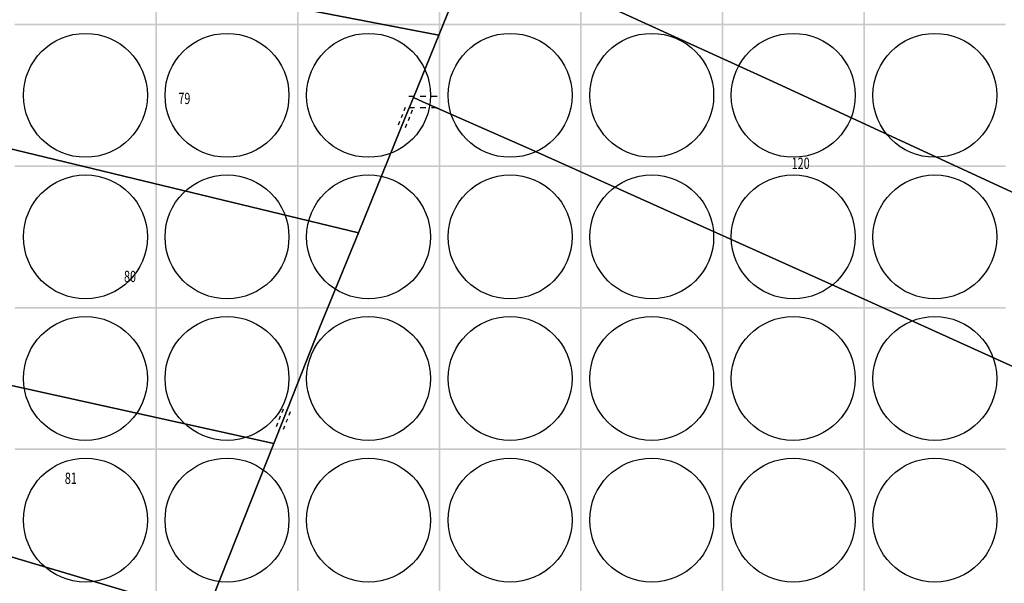
# Model space of a CAD drawing. Extents: x 307363 to 315298, y 6733170 to 6743554.
# Drawn here: x 309808 to 309982, y 6740864 to 6740964 of the extents above; entities that cross this region are included whole.
import ezdxf
from ezdxf.enums import TextEntityAlignment as Align

# ---------------------------------------------------------------- set-up
doc = ezdxf.new("R2010")
doc.units = 0
doc.header["$MEASUREMENT"] = 0
doc.layers.get('0').update_dxf_attribs({"linetype": 'CONTINUOUS'})
for name, color, linetype in [('BORNE', 7, 'CONTINUOUS'), ('ER_EBC', 7, 'CONTINUOUS'), ('MITOY', 1, 'CONTINUOUS'), ('PARCELLES', 82, 'CONTINUOUS'), ('TXTPARC', 30, 'CONTINUOUS')]:
    doc.layers.add(name, color=color, linetype=linetype)
doc.styles.add('PARCELLE', font='romans.shx')

# ---------------------------------------------------------------- blocks, each defined once
blk = doc.blocks.new('*U410', base_point=(310164.71, 6741537.71))
at = {"color": 3, "linetype": 'Continuous'}
for centre in [(309820.01, 6740950.21), (309845.01, 6740950.21), (309870.01, 6740950.21), (309895.01, 6740950.21), (309920.01, 6740950.21), (309945.01, 6740950.21), (309970.01, 6740950.21), (309820.01, 6740925.21), (309845.01, 6740925.21), (309870.01, 6740925.21), (309895.01, 6740925.21), (309920.01, 6740925.21), (309945.01, 6740925.21), (309970.01, 6740925.21), (309820.01, 6740900.21), (309845.01, 6740900.21), (309870.01, 6740900.21), (309895.01, 6740900.21), (309920.01, 6740900.21), (309945.01, 6740900.21), (309970.01, 6740900.21), (309820.01, 6740875.21), (309845.01, 6740875.21), (309870.01, 6740875.21), (309895.01, 6740875.21), (309920.01, 6740875.21), (309945.01, 6740875.21), (309970.01, 6740875.21)]:
    blk.add_circle(centre, 10.94, dxfattribs=at)
for points in [[(309832.66, 6740987.71), (309832.36, 6740987.71), (309832.66, 6740962.71), (309832.36, 6740962.71)], [(309832.36, 6740962.71), (309832.66, 6740962.71), (309832.36, 6740987.71), (309832.66, 6740987.71)], [(309857.66, 6740987.71), (309857.36, 6740987.71), (309857.66, 6740962.71), (309857.36, 6740962.71)], [(309857.36, 6740962.71), (309857.66, 6740962.71), (309857.36, 6740987.71), (309857.66, 6740987.71)], [(309882.66, 6740987.71), (309882.36, 6740987.71), (309882.66, 6740962.71), (309882.36, 6740962.71)], [(309882.36, 6740962.71), (309882.66, 6740962.71), (309882.36, 6740987.71), (309882.66, 6740987.71)], [(309907.66, 6740987.71), (309907.36, 6740987.71), (309907.66, 6740962.71), (309907.36, 6740962.71)], [(309907.36, 6740962.71), (309907.66, 6740962.71), (309907.36, 6740987.71), (309907.66, 6740987.71)], [(309932.66, 6740987.71), (309932.36, 6740987.71), (309932.66, 6740962.71), (309932.36, 6740962.71)], [(309932.36, 6740962.71), (309932.66, 6740962.71), (309932.36, 6740987.71), (309932.66, 6740987.71)], [(309957.66, 6740987.71), (309957.36, 6740987.71), (309957.66, 6740962.71), (309957.36, 6740962.71)], [(309957.36, 6740962.71), (309957.66, 6740962.71), (309957.36, 6740987.71), (309957.66, 6740987.71)], [(309807.51, 6740962.86), (309807.51, 6740962.56), (309832.51, 6740962.86), (309832.51, 6740962.56)], [(309832.51, 6740962.56), (309832.51, 6740962.86), (309807.51, 6740962.56), (309807.51, 6740962.86)], [(309832.66, 6740962.71), (309832.36, 6740962.71), (309832.66, 6740937.71), (309832.36, 6740937.71)], [(309832.36, 6740937.71), (309832.66, 6740937.71), (309832.36, 6740962.71), (309832.66, 6740962.71)], [(309832.51, 6740962.86), (309832.51, 6740962.56), (309857.51, 6740962.86), (309857.51, 6740962.56)], [(309857.51, 6740962.56), (309857.51, 6740962.86), (309832.51, 6740962.56), (309832.51, 6740962.86)], [(309857.66, 6740962.71), (309857.36, 6740962.71), (309857.66, 6740937.71), (309857.36, 6740937.71)], [(309857.36, 6740937.71), (309857.66, 6740937.71), (309857.36, 6740962.71), (309857.66, 6740962.71)], [(309857.51, 6740962.86), (309857.51, 6740962.56), (309882.51, 6740962.86), (309882.51, 6740962.56)], [(309882.51, 6740962.56), (309882.51, 6740962.86), (309857.51, 6740962.56), (309857.51, 6740962.86)], [(309882.66, 6740962.71), (309882.36, 6740962.71), (309882.66, 6740937.71), (309882.36, 6740937.71)], [(309882.36, 6740937.71), (309882.66, 6740937.71), (309882.36, 6740962.71), (309882.66, 6740962.71)], [(309882.51, 6740962.86), (309882.51, 6740962.56), (309907.51, 6740962.86), (309907.51, 6740962.56)], [(309907.51, 6740962.56), (309907.51, 6740962.86), (309882.51, 6740962.56), (309882.51, 6740962.86)], [(309907.66, 6740962.71), (309907.36, 6740962.71), (309907.66, 6740937.71), (309907.36, 6740937.71)], [(309907.36, 6740937.71), (309907.66, 6740937.71), (309907.36, 6740962.71), (309907.66, 6740962.71)], [(309907.51, 6740962.86), (309907.51, 6740962.56), (309932.51, 6740962.86), (309932.51, 6740962.56)], [(309932.51, 6740962.56), (309932.51, 6740962.86), (309907.51, 6740962.56), (309907.51, 6740962.86)], [(309932.66, 6740962.71), (309932.36, 6740962.71), (309932.66, 6740937.71), (309932.36, 6740937.71)], [(309932.36, 6740937.71), (309932.66, 6740937.71), (309932.36, 6740962.71), (309932.66, 6740962.71)], [(309932.51, 6740962.86), (309932.51, 6740962.56), (309957.51, 6740962.86), (309957.51, 6740962.56)], [(309957.51, 6740962.56), (309957.51, 6740962.86), (309932.51, 6740962.56), (309932.51, 6740962.86)], [(309957.66, 6740962.71), (309957.36, 6740962.71), (309957.66, 6740937.71), (309957.36, 6740937.71)], [(309957.36, 6740937.71), (309957.66, 6740937.71), (309957.36, 6740962.71), (309957.66, 6740962.71)], [(309957.51, 6740962.86), (309957.51, 6740962.56), (309982.51, 6740962.86), (309982.51, 6740962.56)], [(309982.51, 6740962.56), (309982.51, 6740962.86), (309957.51, 6740962.56), (309957.51, 6740962.86)], [(309807.51, 6740937.86), (309807.51, 6740937.56), (309832.51, 6740937.86), (309832.51, 6740937.56)], [(309832.51, 6740937.56), (309832.51, 6740937.86), (309807.51, 6740937.56), (309807.51, 6740937.86)], [(309832.51, 6740937.86), (309832.51, 6740937.56), (309857.51, 6740937.86), (309857.51, 6740937.56)], [(309857.51, 6740937.56), (309857.51, 6740937.86), (309832.51, 6740937.56), (309832.51, 6740937.86)], [(309857.51, 6740937.86), (309857.51, 6740937.56), (309882.51, 6740937.86), (309882.51, 6740937.56)], [(309882.51, 6740937.56), (309882.51, 6740937.86), (309857.51, 6740937.56), (309857.51, 6740937.86)], [(309882.51, 6740937.86), (309882.51, 6740937.56), (309907.51, 6740937.86), (309907.51, 6740937.56)], [(309907.51, 6740937.56), (309907.51, 6740937.86), (309882.51, 6740937.56), (309882.51, 6740937.86)], [(309907.51, 6740937.86), (309907.51, 6740937.56), (309932.51, 6740937.86), (309932.51, 6740937.56)], [(309932.51, 6740937.56), (309932.51, 6740937.86), (309907.51, 6740937.56), (309907.51, 6740937.86)], [(309932.51, 6740937.86), (309932.51, 6740937.56), (309957.51, 6740937.86), (309957.51, 6740937.56)], [(309957.51, 6740937.56), (309957.51, 6740937.86), (309932.51, 6740937.56), (309932.51, 6740937.86)], [(309957.51, 6740937.86), (309957.51, 6740937.56), (309982.51, 6740937.86), (309982.51, 6740937.56)], [(309982.51, 6740937.56), (309982.51, 6740937.86), (309957.51, 6740937.56), (309957.51, 6740937.86)], [(309832.66, 6740937.71), (309832.36, 6740937.71), (309832.66, 6740912.71), (309832.36, 6740912.71)], [(309832.36, 6740912.71), (309832.66, 6740912.71), (309832.36, 6740937.71), (309832.66, 6740937.71)], [(309857.66, 6740937.71), (309857.36, 6740937.71), (309857.66, 6740912.71), (309857.36, 6740912.71)], [(309857.36, 6740912.71), (309857.66, 6740912.71), (309857.36, 6740937.71), (309857.66, 6740937.71)], [(309882.66, 6740937.71), (309882.36, 6740937.71), (309882.66, 6740912.71), (309882.36, 6740912.71)], [(309882.36, 6740912.71), (309882.66, 6740912.71), (309882.36, 6740937.71), (309882.66, 6740937.71)], [(309907.66, 6740937.71), (309907.36, 6740937.71), (309907.66, 6740912.71), (309907.36, 6740912.71)], [(309907.36, 6740912.71), (309907.66, 6740912.71), (309907.36, 6740937.71), (309907.66, 6740937.71)], [(309932.66, 6740937.71), (309932.36, 6740937.71), (309932.66, 6740912.71), (309932.36, 6740912.71)], [(309932.36, 6740912.71), (309932.66, 6740912.71), (309932.36, 6740937.71), (309932.66, 6740937.71)], [(309957.66, 6740937.71), (309957.36, 6740937.71), (309957.66, 6740912.71), (309957.36, 6740912.71)], [(309957.36, 6740912.71), (309957.66, 6740912.71), (309957.36, 6740937.71), (309957.66, 6740937.71)], [(309807.51, 6740912.86), (309807.51, 6740912.56), (309832.51, 6740912.86), (309832.51, 6740912.56)], [(309832.51, 6740912.56), (309832.51, 6740912.86), (309807.51, 6740912.56), (309807.51, 6740912.86)], [(309832.66, 6740912.71), (309832.36, 6740912.71), (309832.66, 6740887.71), (309832.36, 6740887.71)], [(309832.36, 6740887.71), (309832.66, 6740887.71), (309832.36, 6740912.71), (309832.66, 6740912.71)], [(309832.51, 6740912.86), (309832.51, 6740912.56), (309857.51, 6740912.86), (309857.51, 6740912.56)], [(309857.51, 6740912.56), (309857.51, 6740912.86), (309832.51, 6740912.56), (309832.51, 6740912.86)], [(309857.66, 6740912.71), (309857.36, 6740912.71), (309857.66, 6740887.71), (309857.36, 6740887.71)], [(309857.36, 6740887.71), (309857.66, 6740887.71), (309857.36, 6740912.71), (309857.66, 6740912.71)], [(309857.51, 6740912.86), (309857.51, 6740912.56), (309882.51, 6740912.86), (309882.51, 6740912.56)], [(309882.51, 6740912.56), (309882.51, 6740912.86), (309857.51, 6740912.56), (309857.51, 6740912.86)], [(309882.66, 6740912.71), (309882.36, 6740912.71), (309882.66, 6740887.71), (309882.36, 6740887.71)], [(309882.36, 6740887.71), (309882.66, 6740887.71), (309882.36, 6740912.71), (309882.66, 6740912.71)], [(309882.51, 6740912.86), (309882.51, 6740912.56), (309907.51, 6740912.86), (309907.51, 6740912.56)], [(309907.51, 6740912.56), (309907.51, 6740912.86), (309882.51, 6740912.56), (309882.51, 6740912.86)], [(309907.66, 6740912.71), (309907.36, 6740912.71), (309907.66, 6740887.71), (309907.36, 6740887.71)], [(309907.36, 6740887.71), (309907.66, 6740887.71), (309907.36, 6740912.71), (309907.66, 6740912.71)], [(309907.51, 6740912.86), (309907.51, 6740912.56), (309932.51, 6740912.86), (309932.51, 6740912.56)], [(309932.51, 6740912.56), (309932.51, 6740912.86), (309907.51, 6740912.56), (309907.51, 6740912.86)], [(309932.66, 6740912.71), (309932.36, 6740912.71), (309932.66, 6740887.71), (309932.36, 6740887.71)], [(309932.36, 6740887.71), (309932.66, 6740887.71), (309932.36, 6740912.71), (309932.66, 6740912.71)], [(309932.51, 6740912.86), (309932.51, 6740912.56), (309957.51, 6740912.86), (309957.51, 6740912.56)], [(309957.51, 6740912.56), (309957.51, 6740912.86), (309932.51, 6740912.56), (309932.51, 6740912.86)], [(309957.66, 6740912.71), (309957.36, 6740912.71), (309957.66, 6740887.71), (309957.36, 6740887.71)], [(309957.36, 6740887.71), (309957.66, 6740887.71), (309957.36, 6740912.71), (309957.66, 6740912.71)], [(309957.51, 6740912.86), (309957.51, 6740912.56), (309982.51, 6740912.86), (309982.51, 6740912.56)], [(309982.51, 6740912.56), (309982.51, 6740912.86), (309957.51, 6740912.56), (309957.51, 6740912.86)], [(309807.51, 6740887.86), (309807.51, 6740887.56), (309832.51, 6740887.86), (309832.51, 6740887.56)], [(309832.51, 6740887.56), (309832.51, 6740887.86), (309807.51, 6740887.56), (309807.51, 6740887.86)], [(309832.66, 6740887.71), (309832.36, 6740887.71), (309832.66, 6740862.71), (309832.36, 6740862.71)], [(309832.36, 6740862.71), (309832.66, 6740862.71), (309832.36, 6740887.71), (309832.66, 6740887.71)], [(309832.51, 6740887.86), (309832.51, 6740887.56), (309857.51, 6740887.86), (309857.51, 6740887.56)], [(309857.51, 6740887.56), (309857.51, 6740887.86), (309832.51, 6740887.56), (309832.51, 6740887.86)], [(309857.66, 6740887.71), (309857.36, 6740887.71), (309857.66, 6740862.71), (309857.36, 6740862.71)], [(309857.36, 6740862.71), (309857.66, 6740862.71), (309857.36, 6740887.71), (309857.66, 6740887.71)], [(309857.51, 6740887.86), (309857.51, 6740887.56), (309882.51, 6740887.86), (309882.51, 6740887.56)], [(309882.51, 6740887.56), (309882.51, 6740887.86), (309857.51, 6740887.56), (309857.51, 6740887.86)], [(309882.66, 6740887.71), (309882.36, 6740887.71), (309882.66, 6740862.71), (309882.36, 6740862.71)], [(309882.36, 6740862.71), (309882.66, 6740862.71), (309882.36, 6740887.71), (309882.66, 6740887.71)], [(309882.51, 6740887.86), (309882.51, 6740887.56), (309907.51, 6740887.86), (309907.51, 6740887.56)], [(309907.51, 6740887.56), (309907.51, 6740887.86), (309882.51, 6740887.56), (309882.51, 6740887.86)], [(309907.66, 6740887.71), (309907.36, 6740887.71), (309907.66, 6740862.71), (309907.36, 6740862.71)], [(309907.36, 6740862.71), (309907.66, 6740862.71), (309907.36, 6740887.71), (309907.66, 6740887.71)], [(309907.51, 6740887.86), (309907.51, 6740887.56), (309932.51, 6740887.86), (309932.51, 6740887.56)], [(309932.51, 6740887.56), (309932.51, 6740887.86), (309907.51, 6740887.56), (309907.51, 6740887.86)], [(309932.66, 6740887.71), (309932.36, 6740887.71), (309932.66, 6740862.71), (309932.36, 6740862.71)], [(309932.36, 6740862.71), (309932.66, 6740862.71), (309932.36, 6740887.71), (309932.66, 6740887.71)], [(309932.51, 6740887.86), (309932.51, 6740887.56), (309957.51, 6740887.86), (309957.51, 6740887.56)], [(309957.51, 6740887.56), (309957.51, 6740887.86), (309932.51, 6740887.56), (309932.51, 6740887.86)], [(309957.66, 6740887.71), (309957.36, 6740887.71), (309957.66, 6740862.71), (309957.36, 6740862.71)], [(309957.36, 6740862.71), (309957.66, 6740862.71), (309957.36, 6740887.71), (309957.66, 6740887.71)], [(309957.51, 6740887.86), (309957.51, 6740887.56), (309982.51, 6740887.86), (309982.51, 6740887.56)], [(309982.51, 6740887.56), (309982.51, 6740887.86), (309957.51, 6740887.56), (309957.51, 6740887.86)]]:
    blk.add_trace(points, dxfattribs=at)
blk = doc.blocks.new('INCONNU')
at = {"color": 7, "linetype": 'Continuous'}
for p, q in [((-1.67, 0.67), (-1, 0.67)), ((-0.33, 0.67), (0.33, 0.67)), ((1, 0.67), (1.67, 0.67)), ((-1.67, -0.67), (-1, -0.67)), ((-0.33, -0.67), (0.33, -0.67)), ((1, -0.67), (1.67, -0.67))]:
    blk.add_line(p, q, dxfattribs=at)
blk = doc.blocks.new('Allaire')
at = {"layer": 'PARCELLES', "flags": 128}
for points in [[(309888.84, 6740976.64), (309888.62, 6740976.73), (309892.48, 6740986.35), (309904.29, 6741016.65), (309909.73, 6741033.3), (309914.97, 6741030.93), (309935.19, 6741021.74), (309978.68, 6741002.08), (310030.35, 6740978.54), (310031.7, 6740977.92), (310014.44, 6740918.9), (310013.2, 6740919.47), (309941.42, 6740952.64), (309888.84, 6740976.64)], [(309757.38, 6741009.57), (309892.48, 6740986.35), (309888.62, 6740976.73), (309888.84, 6740976.64), (309882.39, 6740960.81), (309792.19, 6740978.19), (309789.15, 6740978.47), (309787.23, 6740978.64), (309778.68, 6740978.22), (309747.01, 6740976.63), (309747.34, 6740979.51), (309756.42, 6740994.51), (309757.12, 6740995.89), (309757.68, 6741001.04), (309757.81, 6741004.05), (309757.38, 6741009.57)], [(309792.19, 6740978.19), (309882.39, 6740960.81), (309877.93, 6740949.81), (309876.48, 6740946.27), (309874.6, 6740941.66), (309868.21, 6740925.95), (309798.95, 6740942.67), (309799.64, 6740949.53), (309799.91, 6740952.13), (309801.36, 6740961.71), (309801.72, 6740964.04), (309801.98, 6740968.58), (309800.84, 6740971.26), (309799.49, 6740973.53), (309796.71, 6740976.22), (309794.57, 6740977.58), (309792.19, 6740978.19)], [(310006.5, 6740892.04), (309958.19, 6740913.92), (309898.31, 6740940.82), (309879.61, 6740949.06), (309877.93, 6740949.81), (309882.39, 6740960.81), (309888.84, 6740976.64), (309941.42, 6740952.64), (310013.2, 6740919.47), (310014.44, 6740918.9), (310006.5, 6740892.04)], [(309798.95, 6740942.67), (309868.21, 6740925.95), (309861.37, 6740909.17), (309854.98, 6740893.05), (309853.27, 6740888.73), (309792.24, 6740902.2), (309794.21, 6740912.34), (309794.84, 6740915.53), (309795.52, 6740918.73), (309796, 6740920.96), (309796.99, 6740927.53), (309798.29, 6740936.18), (309798.59, 6740939.09), (309798.95, 6740942.67)], [(309792.24, 6740902.2), (309853.27, 6740888.73), (309842.69, 6740862.02), (309841.29, 6740858.5), (309786.86, 6740874.64), (309792.24, 6740902.2)], [(309786.86, 6740874.64), (309841.29, 6740858.5), (309841.22, 6740858.31), (309828.27, 6740826.24), (309781.43, 6740843.62), (309783.07, 6740854.53), (309785.15, 6740865.88), (309786.86, 6740874.64)]]:
    blk.add_lwpolyline(points, close=True, dxfattribs=at)
blk.add_lwpolyline([(309842.69, 6740862.02), (309853.27, 6740888.73), (309854.98, 6740893.05), (309861.37, 6740909.17), (309868.21, 6740925.95), (309874.6, 6740941.66), (309876.48, 6740946.27), (309877.93, 6740949.81), (309877.93, 6740949.81), (309879.61, 6740949.06), (309898.31, 6740940.82), (309958.19, 6740913.92), (310006.5, 6740892.04)], dxfattribs=at)
at = {"layer": 'BORNE', "xscale": 1.5, "yscale": 1.5}
blk.add_blockref('INCONNU', (309879.61, 6740949.06), dxfattribs=at)
at = {"layer": 'MITOY'}
for p, rotation in [((309876.48, 6740946.27), 248.399994), ((309876.48, 6740946.27), 248.399994), ((309854.98, 6740893.05), 68.400002), ((309854.98, 6740893.05), 68.400002)]:
    blk.add_blockref('INCONNU', p, dxfattribs=dict(at, rotation=rotation))
at = {"layer": 'TXTPARC', "style": 'PARCELLE', "width": 0.7}
for s, p in [('79', (309837.48, 6740949.67)), ('79', (309837.48, 6740949.67)), ('120', (309946.32, 6740938.2)), ('120', (309946.32, 6740938.2)), ('80', (309827.88, 6740918.23)), ('80', (309827.88, 6740918.23)), ('81', (309817.43, 6740882.59)), ('81', (309817.43, 6740882.59))]:
    blk.add_text(s, height=2, dxfattribs=at).set_placement(p, align=Align.MIDDLE_CENTER)

msp = doc.modelspace()

# ---------------------------------------------------------------- block references
at = {"linetype": 'Continuous'}
msp.add_blockref('Allaire', (0, 0), dxfattribs=at)
at = {"layer": 'ER_EBC', "color": 7}
msp.add_blockref('*U410', (310164.71, 6741537.71), dxfattribs=at)

doc.saveas('drawing.dxf')
